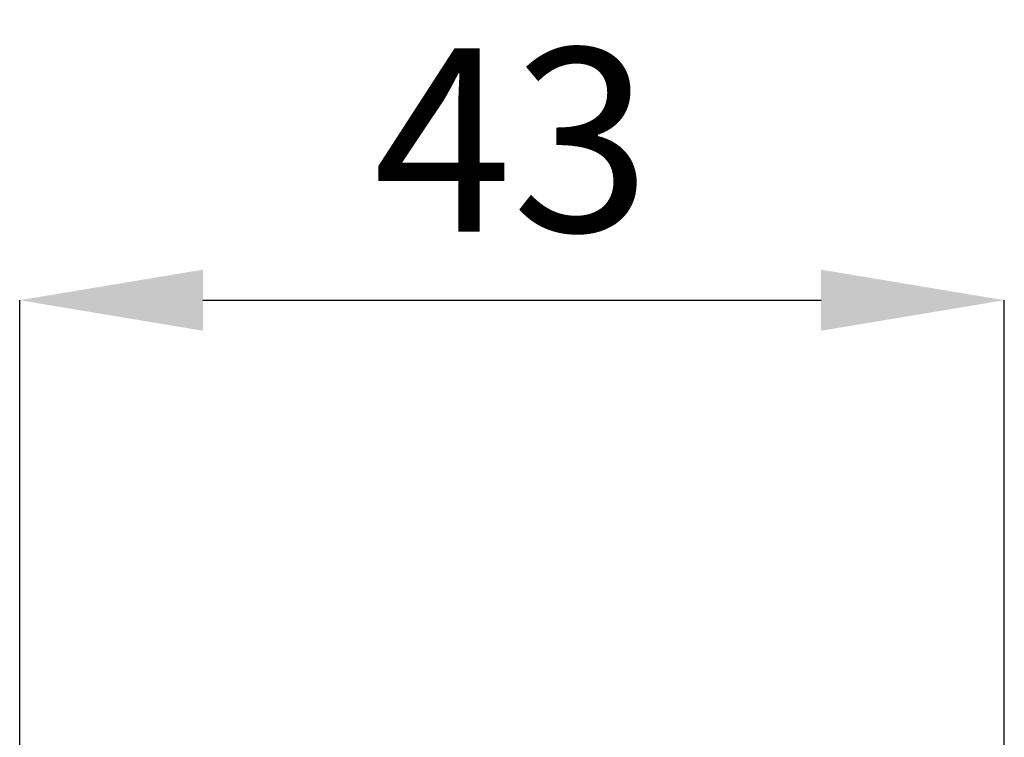
# Model space of a CAD drawing. Units: millimetres. Extents: x 83 to 1020, y 45 to 698.
# Drawn here: x 905 to 948, y 563 to 594 of the extents above; entities that cross this region are included whole.
import ezdxf

# ---------------------------------------------------------------- set-up
doc = ezdxf.new("R2010")
doc.units = ezdxf.units.MM
doc.header["$PDSIZE"] = -1
doc.layers.add('Dimensions', color=7, linetype='Continuous')
doc.styles.add('SLDTEXTSTYLE0', font='TXT', dxfattribs={"width": 0.605})
doc.dimstyles.new('SLDDIMSTYLE0', dxfattribs={"dimtxt": 8, "dimasz": 8, "dimexe": 0, "dimexo": 0.0625, "dimgap": 3, "dimtad": 1, "dimrnd": 0.5, "dimzin": 12, "dimdsep": 46, "dimtxsty": 'SLDTEXTSTYLE0', "dimcen": 0.09, "dimadec": 0, "dimazin": 3, "dimtfac": 1, "dimtofl": 0, "dimtmove": 0, "dimatfit": 3, "dimfxl": 1, "dimfrac": 2, "dimtolj": 1, "dimtzin": 12, "dimarcsym": 0})

# ---------------------------------------------------------------- blocks, each defined once
blk = doc.blocks.new('*D163')
at = {"layer": 'Defpoints', "color": 0, "transparency": 16777216}
for p in [(948.252, 581.736), (905.252, 541.058), (948.252, 541.058)]:
    blk.add_point(p, dxfattribs=at)
at = {"layer": 'Dimensions', "color": 0, "lineweight": -2, "transparency": 16777216}
for p, q in [((905.252, 541.12), (905.252, 581.736)), ((913.252, 581.736), (940.252, 581.736)), ((948.252, 541.12), (948.252, 581.736))]:
    blk.add_line(p, q, dxfattribs=at)
at = {"layer": 'Dimensions', "color": 0, "transparency": 16777216}
for points in [[(913.252, 583.069), (913.252, 580.403), (905.252, 581.736)], [(940.252, 583.069), (940.252, 580.403), (948.252, 581.736)]]:
    blk.add_solid(points, dxfattribs=at)
at = {"layer": 'Dimensions', "color": 0, "transparency": 16777216, "insert": (926.752, 588.736), "char_height": 8, "attachment_point": 5, "style": 'SLDTEXTSTYLE0'}
blk.add_mtext('\\A1;43', dxfattribs=at)

msp = doc.modelspace()

# ---------------------------------------------------------------- dimensions: what is measured, and where the dimension line sits
at = {"layer": 'Dimensions'}
dim = msp.add_linear_dim(base=(948.252, 581.736), p1=(905.252, 541.058), p2=(948.252, 541.058), dimstyle='SLDDIMSTYLE0', dxfattribs=at)
dim.commit()
dim.dimension.update_dxf_attribs({"geometry": '*D163', "text_midpoint": (926.752, 588.736)})

doc.saveas('drawing.dxf')
